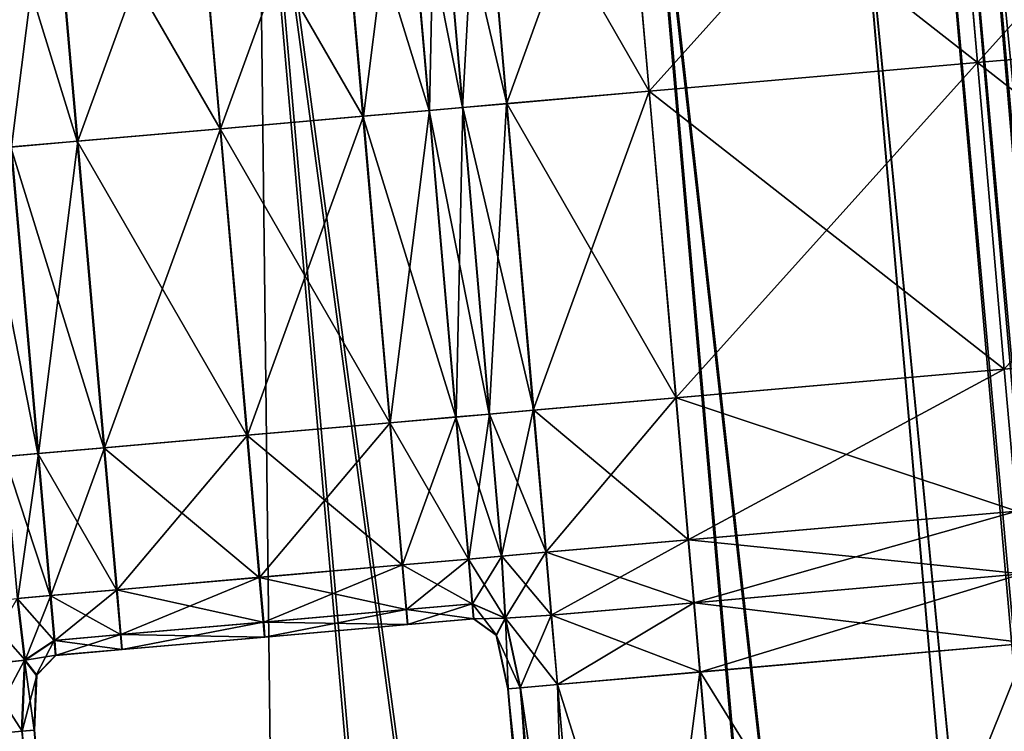
# Model space of a CAD drawing. Units: inches. Extents: x 9.6 to 16.2, y 23.3 to 58.7.
# Drawn here: x 13.6 to 14, y 28.6 to 28.8 of the extents above; entities that cross this region are included whole.
import ezdxf

# ---------------------------------------------------------------- set-up
doc = ezdxf.new("R2010")
doc.units = ezdxf.units.IN
doc.header["$MEASUREMENT"] = 0
doc.layers.get('0').update_dxf_attribs({"true_color": 0x99e4b8})

msp = doc.modelspace()

# ---------------------------------------------------------------- linework, layer by layer
at = {"color": 8, "true_color": 0x737373}
for points in [[(13.97915, 28.99741, 19.77153), (13.97015, 28.99662, 19.77146), (14.25805, 25.70585, 19.77146)], [(13.97015, 28.99662, 19.71373), (13.97919, 28.99741, 19.71379), (14.26709, 25.70664, 19.71379)], [(14.01204, 29.00028, 19.77233), (13.97915, 28.99741, 19.77153), (14.26705, 25.70664, 19.77153)], [(14.25805, 25.70585, 19.77146), (14.26705, 25.70664, 19.77153), (13.97915, 28.99741, 19.77153)], [(13.97919, 28.99741, 19.71379), (14.01225, 29.0003, 19.71459), (14.30015, 25.70953, 19.71459)], [(14.30015, 25.70953, 19.71459), (14.26709, 25.70664, 19.71379), (13.97919, 28.99741, 19.71379)], [(13.92803, 28.99294, 19.71459), (13.96113, 28.99583, 19.71379), (14.24903, 25.70506, 19.71379)], [(14.24907, 25.70506, 19.77152), (13.96117, 28.99583, 19.77152), (13.92824, 28.99295, 19.77232)], [(13.96113, 28.99583, 19.71379), (13.97015, 28.99662, 19.71373), (14.25805, 25.70585, 19.71373)], [(14.25805, 25.70585, 19.71373), (14.24903, 25.70506, 19.71379), (13.96113, 28.99583, 19.71379)], [(14.25805, 25.70585, 19.77146), (13.97015, 28.99662, 19.77146), (13.96117, 28.99583, 19.77152)], [(13.96117, 28.99583, 19.77152), (14.24907, 25.70506, 19.77152), (14.25805, 25.70585, 19.77146)], [(14.26709, 25.70664, 19.71379), (14.25805, 25.70585, 19.71373), (13.97015, 28.99662, 19.71373)], [(13.84675, 28.98582, 19.71675), (13.92803, 28.99294, 19.71459), (14.21593, 25.70217, 19.71459)], [(14.21614, 25.70218, 19.77232), (13.92824, 28.99295, 19.77232), (13.84735, 28.98588, 19.77448)], [(14.24903, 25.70506, 19.71379), (14.21593, 25.70217, 19.71459), (13.92803, 28.99294, 19.71459)], [(13.92824, 28.99295, 19.77232), (14.21614, 25.70218, 19.77232), (14.24907, 25.70506, 19.77152)], [(13.69318, 28.97239, 19.72088), (13.84675, 28.98582, 19.71675), (14.13465, 25.69506, 19.71675)], [(14.13525, 25.69511, 19.77448), (13.84735, 28.98588, 19.77448), (13.69452, 28.97251, 19.77861)], [(14.21593, 25.70217, 19.71459), (14.13465, 25.69506, 19.71675), (13.84675, 28.98582, 19.71675)], [(13.84735, 28.98588, 19.77448), (14.13525, 25.69511, 19.77448), (14.21614, 25.70218, 19.77232)], [(13.44321, 28.95052, 19.72761), (13.69318, 28.97239, 19.72088), (13.98108, 25.68162, 19.72088)], [(13.69452, 28.97251, 19.77861), (13.44576, 28.95074, 19.78534), (13.73366, 25.65997, 19.78535)], [(14.13465, 25.69506, 19.71675), (13.98108, 25.68162, 19.72088), (13.69318, 28.97239, 19.72088)], [(13.69452, 28.97251, 19.77861), (13.98242, 25.68174, 19.77861), (14.13525, 25.69511, 19.77448)], [(13.73366, 25.65997, 19.78535), (13.98242, 25.68174, 19.77861), (13.69452, 28.97251, 19.77861)], [(14.10292, 28.96356, 20.54099), (13.97158, 28.95207, 20.54099), (13.98231, 28.82947, 20.54099)], [(13.97159, 28.95207, 20.47952), (14.10284, 28.96355, 20.47952), (14.11356, 28.84095, 20.47952)], [(13.98231, 28.82947, 20.54099), (14.11364, 28.84096, 20.54099), (14.10292, 28.96356, 20.54099)], [(13.14521, 28.92445, 19.73564), (13.44321, 28.95052, 19.72761), (13.73111, 25.65975, 19.72761)], [(13.43709, 25.63403, 19.79337), (13.73366, 25.65997, 19.78535), (13.44576, 28.95074, 19.78534)], [(13.98108, 25.68162, 19.72088), (13.73111, 25.65975, 19.72761), (13.44321, 28.95052, 19.72761)], [(13.97158, 28.95207, 20.54099), (13.84025, 28.94058, 20.54099), (13.85097, 28.81798, 20.54099)], [(13.84035, 28.94059, 20.47952), (13.97159, 28.95207, 20.47952), (13.98232, 28.82947, 20.47952)], [(13.85097, 28.81798, 20.54099), (13.98231, 28.82947, 20.54099), (13.97158, 28.95207, 20.54099)], [(14.11356, 28.84095, 20.47952), (13.98232, 28.82947, 20.47952), (13.97159, 28.95207, 20.47952)], [(13.84025, 28.94058, 20.54099), (13.78326, 28.93559, 20.54099), (13.79398, 28.81299, 20.54099)], [(13.7834, 28.93561, 20.47952), (13.84035, 28.94059, 20.47952), (13.85107, 28.81799, 20.47952)], [(13.79398, 28.81299, 20.54099), (13.85097, 28.81798, 20.54099), (13.84025, 28.94058, 20.54099)], [(13.98232, 28.82947, 20.47952), (13.85107, 28.81799, 20.47952), (13.84035, 28.94059, 20.47952)], [(13.78326, 28.93559, 20.54099), (13.76561, 28.93405, 20.54099), (13.77634, 28.81145, 20.54099)], [(13.76577, 28.93406, 20.47952), (13.7834, 28.93561, 20.47952), (13.79412, 28.813, 20.47952)], [(13.77634, 28.81145, 20.54099), (13.79398, 28.81299, 20.54099), (13.78326, 28.93559, 20.54099)], [(13.85107, 28.81799, 20.47952), (13.79412, 28.813, 20.47952), (13.7834, 28.93561, 20.47952)], [(13.73657, 28.80797, 20.54099), (13.72584, 28.93057, 20.54099), (13.66871, 28.92557, 20.54099)], [(13.67965, 28.80299, 20.47952), (13.66893, 28.92559, 20.47952), (13.72603, 28.93059, 20.47952)], [(13.72603, 28.93059, 20.47952), (13.73675, 28.80799, 20.47952), (13.67965, 28.80299, 20.47952)], [(13.76304, 28.81028, 20.54099), (13.75231, 28.93289, 20.54099), (13.72584, 28.93057, 20.54099)], [(13.72584, 28.93057, 20.54099), (13.73657, 28.80797, 20.54099), (13.76304, 28.81028, 20.54099)], [(13.73675, 28.80799, 20.47952), (13.72603, 28.93059, 20.47952), (13.75248, 28.9329, 20.47952)], [(13.75248, 28.9329, 20.47952), (13.7632, 28.8103, 20.47952), (13.73675, 28.80799, 20.47952)], [(13.77634, 28.81145, 20.54099), (13.76561, 28.93405, 20.54099), (13.75231, 28.93289, 20.54099)], [(13.75231, 28.93289, 20.54099), (13.76304, 28.81028, 20.54099), (13.77634, 28.81145, 20.54099)], [(13.7632, 28.8103, 20.47952), (13.75248, 28.9329, 20.47952), (13.76577, 28.93406, 20.47952)], [(13.76577, 28.93406, 20.47952), (13.77649, 28.81146, 20.47952), (13.7632, 28.8103, 20.47952)], [(13.79412, 28.813, 20.47952), (13.77649, 28.81146, 20.47952), (13.76577, 28.93406, 20.47952)], [(13.73111, 25.65975, 19.72761), (13.4331, 25.63368, 19.73564), (13.14521, 28.92445, 19.73564)], [(13.67943, 28.80297, 20.54099), (13.66871, 28.92557, 20.54099), (13.61157, 28.92057, 20.54099)], [(13.62255, 28.79799, 20.47952), (13.61183, 28.9206, 20.47952), (13.66893, 28.92559, 20.47952)], [(13.66893, 28.92559, 20.47952), (13.67965, 28.80299, 20.47952), (13.62255, 28.79799, 20.47952)], [(13.66871, 28.92557, 20.54099), (13.67943, 28.80297, 20.54099), (13.73657, 28.80797, 20.54099)], [(13.62229, 28.79797, 20.54099), (13.61157, 28.92057, 20.54099), (13.5851, 28.91826, 20.54099)], [(13.59611, 28.79568, 20.47952), (13.58538, 28.91828, 20.47952), (13.61183, 28.9206, 20.47952)], [(13.61183, 28.9206, 20.47952), (13.62255, 28.79799, 20.47952), (13.59611, 28.79568, 20.47952)], [(13.61157, 28.92057, 20.54099), (13.62229, 28.79797, 20.54099), (13.67943, 28.80297, 20.54099)], [(13.5851, 28.91826, 20.54099), (13.59583, 28.79566, 20.54099), (13.62229, 28.79797, 20.54099)], [(14.11364, 28.84096, 20.54099), (13.98231, 28.82947, 20.54099), (13.99304, 28.70687, 20.54099)], [(13.98232, 28.82947, 20.47952), (14.11356, 28.84095, 20.47952), (14.12428, 28.71835, 20.47952)], [(13.99304, 28.70687, 20.54099), (14.12437, 28.71836, 20.54099), (14.11364, 28.84096, 20.54099)], [(13.98231, 28.82947, 20.54099), (13.85097, 28.81798, 20.54099), (13.8617, 28.69538, 20.54099)], [(13.85107, 28.81799, 20.47952), (13.98232, 28.82947, 20.47952), (13.99304, 28.70687, 20.47952)], [(13.8617, 28.69538, 20.54099), (13.99304, 28.70687, 20.54099), (13.98231, 28.82947, 20.54099)], [(14.12428, 28.71835, 20.47952), (13.99304, 28.70687, 20.47952), (13.98232, 28.82947, 20.47952)], [(13.85097, 28.81798, 20.54099), (13.79398, 28.81299, 20.54099), (13.80471, 28.69039, 20.54099)], [(13.79412, 28.813, 20.47952), (13.85107, 28.81799, 20.47952), (13.8618, 28.69538, 20.47952)], [(13.80471, 28.69039, 20.54099), (13.8617, 28.69538, 20.54099), (13.85097, 28.81798, 20.54099)], [(13.99304, 28.70687, 20.47952), (13.8618, 28.69538, 20.47952), (13.85107, 28.81799, 20.47952)], [(13.79398, 28.81299, 20.54099), (13.77634, 28.81145, 20.54099), (13.78707, 28.68885, 20.54099)], [(13.77649, 28.81146, 20.47952), (13.79412, 28.813, 20.47952), (13.80485, 28.6904, 20.47952)], [(13.78707, 28.68885, 20.54099), (13.80471, 28.69039, 20.54099), (13.79398, 28.81299, 20.54099)], [(13.8618, 28.69538, 20.47952), (13.80485, 28.6904, 20.47952), (13.79412, 28.813, 20.47952)], [(13.77377, 28.68768, 20.54099), (13.76304, 28.81028, 20.54099), (13.73657, 28.80797, 20.54099)], [(13.74747, 28.68538, 20.47952), (13.73675, 28.80799, 20.47952), (13.7632, 28.8103, 20.47952)], [(13.7632, 28.8103, 20.47952), (13.77392, 28.6877, 20.47952), (13.74747, 28.68538, 20.47952)], [(13.78707, 28.68885, 20.54099), (13.77634, 28.81145, 20.54099), (13.76304, 28.81028, 20.54099)], [(13.76304, 28.81028, 20.54099), (13.77377, 28.68768, 20.54099), (13.78707, 28.68885, 20.54099)], [(13.77392, 28.6877, 20.47952), (13.7632, 28.8103, 20.47952), (13.77649, 28.81146, 20.47952)], [(13.77649, 28.81146, 20.47952), (13.78722, 28.68886, 20.47952), (13.77392, 28.6877, 20.47952)], [(13.80485, 28.6904, 20.47952), (13.78722, 28.68886, 20.47952), (13.77649, 28.81146, 20.47952)], [(13.7473, 28.68537, 20.54099), (13.73657, 28.80797, 20.54099), (13.67943, 28.80297, 20.54099)], [(13.69037, 28.68039, 20.47952), (13.67965, 28.80299, 20.47952), (13.73675, 28.80799, 20.47952)], [(13.73675, 28.80799, 20.47952), (13.74747, 28.68538, 20.47952), (13.69037, 28.68039, 20.47952)], [(13.73657, 28.80797, 20.54099), (13.7473, 28.68537, 20.54099), (13.77377, 28.68768, 20.54099)], [(13.69016, 28.68037, 20.54099), (13.67943, 28.80297, 20.54099), (13.62229, 28.79797, 20.54099)], [(13.63328, 28.67539, 20.47952), (13.62255, 28.79799, 20.47952), (13.67965, 28.80299, 20.47952)], [(13.67965, 28.80299, 20.47952), (13.69037, 28.68039, 20.47952), (13.63328, 28.67539, 20.47952)], [(13.67943, 28.80297, 20.54099), (13.69016, 28.68037, 20.54099), (13.7473, 28.68537, 20.54099)], [(13.63302, 28.67537, 20.54099), (13.62229, 28.79797, 20.54099), (13.59583, 28.79566, 20.54099)], [(13.60683, 28.67308, 20.47952), (13.59611, 28.79568, 20.47952), (13.62255, 28.79799, 20.47952)], [(13.62255, 28.79799, 20.47952), (13.63328, 28.67539, 20.47952), (13.60683, 28.67308, 20.47952)], [(13.62229, 28.79797, 20.54099), (13.63302, 28.67537, 20.54099), (13.69016, 28.68037, 20.54099)], [(13.60655, 28.67305, 20.54099), (13.59583, 28.79566, 20.54099), (13.58256, 28.79449, 20.54099)], [(13.58256, 28.79449, 20.54099), (13.59329, 28.67189, 20.54099), (13.60655, 28.67305, 20.54099)], [(13.59611, 28.79568, 20.47952), (13.60683, 28.67308, 20.47952), (13.59357, 28.67192, 20.47952)], [(13.59583, 28.79566, 20.54099), (13.60655, 28.67305, 20.54099), (13.63302, 28.67537, 20.54099)], [(14.12437, 28.71836, 20.54099), (13.99304, 28.70687, 20.54099), (13.998, 28.65008, 20.54099)], [(13.99304, 28.70687, 20.54099), (13.8617, 28.69538, 20.54099), (13.86667, 28.63859, 20.54099)], [(13.8618, 28.69538, 20.47952), (13.99304, 28.70687, 20.47952), (13.998, 28.65008, 20.47952)], [(13.86667, 28.63859, 20.54099), (13.998, 28.65008, 20.54099), (13.99304, 28.70687, 20.54099)], [(13.8617, 28.69538, 20.54099), (13.80471, 28.69039, 20.54099), (13.80968, 28.6336, 20.54099)], [(13.80485, 28.6904, 20.47952), (13.8618, 28.69538, 20.47952), (13.86676, 28.63859, 20.47952)], [(13.80968, 28.6336, 20.54099), (13.86667, 28.63859, 20.54099), (13.8617, 28.69538, 20.54099)], [(13.998, 28.65008, 20.47952), (13.86676, 28.63859, 20.47952), (13.8618, 28.69538, 20.47952)], [(13.80471, 28.69039, 20.54099), (13.78707, 28.68885, 20.54099), (13.79204, 28.63206, 20.54099)], [(13.78722, 28.68886, 20.47952), (13.80485, 28.6904, 20.47952), (13.80981, 28.63361, 20.47952)], [(13.79204, 28.63206, 20.54099), (13.80968, 28.6336, 20.54099), (13.80471, 28.69039, 20.54099)], [(13.86676, 28.63859, 20.47952), (13.80981, 28.63361, 20.47952), (13.80485, 28.6904, 20.47952)], [(13.77873, 28.63089, 20.54099), (13.77377, 28.68768, 20.54099), (13.7473, 28.68537, 20.54099)], [(13.75244, 28.62859, 20.47952), (13.74747, 28.68538, 20.47952), (13.77392, 28.6877, 20.47952)], [(13.77392, 28.6877, 20.47952), (13.77889, 28.63091, 20.47952), (13.75244, 28.62859, 20.47952)], [(13.79204, 28.63206, 20.54099), (13.78707, 28.68885, 20.54099), (13.77377, 28.68768, 20.54099)], [(13.77377, 28.68768, 20.54099), (13.77873, 28.63089, 20.54099), (13.79204, 28.63206, 20.54099)], [(13.77889, 28.63091, 20.47952), (13.77392, 28.6877, 20.47952), (13.78722, 28.68886, 20.47952)], [(13.78722, 28.68886, 20.47952), (13.79218, 28.63207, 20.47952), (13.77889, 28.63091, 20.47952)], [(13.80981, 28.63361, 20.47952), (13.79218, 28.63207, 20.47952), (13.78722, 28.68886, 20.47952)], [(13.75227, 28.62858, 20.54099), (13.7473, 28.68537, 20.54099), (13.69016, 28.68037, 20.54099)], [(13.69534, 28.6236, 20.47952), (13.69037, 28.68039, 20.47952), (13.74747, 28.68538, 20.47952)], [(13.74747, 28.68538, 20.47952), (13.75244, 28.62859, 20.47952), (13.69534, 28.6236, 20.47952)], [(13.7473, 28.68537, 20.54099), (13.75227, 28.62858, 20.54099), (13.77873, 28.63089, 20.54099)], [(13.69513, 28.62358, 20.54099), (13.69016, 28.68037, 20.54099), (13.63302, 28.67537, 20.54099)], [(13.63824, 28.6186, 20.47952), (13.63328, 28.67539, 20.47952), (13.69037, 28.68039, 20.47952)], [(13.69037, 28.68039, 20.47952), (13.69534, 28.6236, 20.47952), (13.63824, 28.6186, 20.47952)], [(13.69016, 28.68037, 20.54099), (13.69513, 28.62358, 20.54099), (13.75227, 28.62858, 20.54099)], [(13.63799, 28.61858, 20.54099), (13.63302, 28.67537, 20.54099), (13.60655, 28.67305, 20.54099)], [(13.61179, 28.61629, 20.47952), (13.60683, 28.67308, 20.47952), (13.63328, 28.67539, 20.47952)], [(13.63328, 28.67539, 20.47952), (13.63824, 28.6186, 20.47952), (13.61179, 28.61629, 20.47952)], [(13.63302, 28.67537, 20.54099), (13.63799, 28.61858, 20.54099), (13.69513, 28.62358, 20.54099)], [(13.61152, 28.61626, 20.54099), (13.60655, 28.67305, 20.54099), (13.59329, 28.67189, 20.54099)], [(13.59329, 28.67189, 20.54099), (13.59825, 28.6151, 20.54099), (13.61152, 28.61626, 20.54099)], [(13.59854, 28.61513, 20.47952), (13.59357, 28.67192, 20.47952), (13.60683, 28.67308, 20.47952)], [(13.60683, 28.67308, 20.47952), (13.61179, 28.61629, 20.47952), (13.59854, 28.61513, 20.47952)], [(13.60655, 28.67305, 20.54099), (13.61152, 28.61626, 20.54099), (13.63799, 28.61858, 20.54099)], [(13.998, 28.65008, 20.54099), (13.86667, 28.63859, 20.54099), (13.86887, 28.61343, 20.54099)], [(13.86676, 28.63859, 20.47952), (13.998, 28.65008, 20.47952), (14.00021, 28.62492, 20.47952)], [(13.86887, 28.61343, 20.54099), (14.00021, 28.62492, 20.54099), (13.998, 28.65008, 20.54099)], [(13.86667, 28.63859, 20.54099), (13.80968, 28.6336, 20.54099), (13.81188, 28.60844, 20.54099)], [(13.80981, 28.63361, 20.47952), (13.86676, 28.63859, 20.47952), (13.86896, 28.61344, 20.47952)], [(13.81188, 28.60844, 20.54099), (13.86887, 28.61343, 20.54099), (13.86667, 28.63859, 20.54099)], [(14.00021, 28.62492, 20.47952), (13.86896, 28.61344, 20.47952), (13.86676, 28.63859, 20.47952)], [(13.79342, 28.60729, 20.53935), (13.79204, 28.63206, 20.54099), (13.77873, 28.63089, 20.54099)], [(13.78045, 28.61299, 20.48208), (13.77889, 28.63091, 20.47952), (13.79218, 28.63207, 20.47952)], [(13.79218, 28.63207, 20.47952), (13.79356, 28.6073, 20.48116), (13.78045, 28.61299, 20.48208)], [(13.80968, 28.6336, 20.54099), (13.79204, 28.63206, 20.54099), (13.79342, 28.60729, 20.53935)], [(13.79218, 28.63207, 20.47952), (13.80981, 28.63361, 20.47952), (13.81201, 28.60845, 20.47952)], [(13.81201, 28.60845, 20.47952), (13.79356, 28.6073, 20.48116), (13.79218, 28.63207, 20.47952)], [(13.79342, 28.60729, 20.53935), (13.81188, 28.60844, 20.54099), (13.80968, 28.6336, 20.54099)], [(13.86896, 28.61344, 20.47952), (13.81201, 28.60845, 20.47952), (13.80981, 28.63361, 20.47952)], [(13.75384, 28.61066, 20.53843), (13.75227, 28.62858, 20.54099), (13.69513, 28.62358, 20.54099)], [(13.6969, 28.60568, 20.48208), (13.69534, 28.6236, 20.47952), (13.75244, 28.62859, 20.47952)], [(13.75244, 28.62859, 20.47952), (13.754, 28.61068, 20.48208), (13.6969, 28.60568, 20.48208)], [(13.78031, 28.61298, 20.53843), (13.77873, 28.63089, 20.54099), (13.75227, 28.62858, 20.54099)], [(13.75227, 28.62858, 20.54099), (13.75384, 28.61066, 20.53843), (13.78031, 28.61298, 20.53843)], [(13.754, 28.61068, 20.48208), (13.75244, 28.62859, 20.47952), (13.77889, 28.63091, 20.47952)], [(13.77889, 28.63091, 20.47952), (13.78045, 28.61299, 20.48208), (13.754, 28.61068, 20.48208)], [(13.77873, 28.63089, 20.54099), (13.78031, 28.61298, 20.53843), (13.79342, 28.60729, 20.53935)], [(13.6967, 28.60567, 20.53843), (13.69513, 28.62358, 20.54099), (13.63799, 28.61858, 20.54099)], [(13.6398, 28.60069, 20.48208), (13.63824, 28.6186, 20.47952), (13.69534, 28.6236, 20.47952)], [(13.69534, 28.6236, 20.47952), (13.6969, 28.60568, 20.48208), (13.6398, 28.60069, 20.48208)], [(13.69513, 28.62358, 20.54099), (13.6967, 28.60567, 20.53843), (13.75384, 28.61066, 20.53843)], [(14.00021, 28.62492, 20.54099), (13.86887, 28.61343, 20.54099), (13.87129, 28.58572, 20.54099)], [(13.86896, 28.61344, 20.47952), (14.00021, 28.62492, 20.47952), (14.00263, 28.59721, 20.47952)], [(13.87129, 28.58572, 20.54099), (14.00263, 28.59721, 20.54099), (14.00021, 28.62492, 20.54099)], [(13.6131, 28.59835, 20.53843), (13.61152, 28.61626, 20.54099), (13.59825, 28.6151, 20.54099)], [(13.60146, 28.59049, 20.48116), (13.59854, 28.61513, 20.47952), (13.61179, 28.61629, 20.47952)], [(13.61179, 28.61629, 20.47952), (13.61335, 28.59837, 20.48208), (13.60146, 28.59049, 20.48116)], [(13.63957, 28.60067, 20.53843), (13.63799, 28.61858, 20.54099), (13.61152, 28.61626, 20.54099)], [(13.61152, 28.61626, 20.54099), (13.6131, 28.59835, 20.53843), (13.63957, 28.60067, 20.53843)], [(13.61335, 28.59837, 20.48208), (13.61179, 28.61629, 20.47952), (13.63824, 28.6186, 20.47952)], [(13.63824, 28.6186, 20.47952), (13.6398, 28.60069, 20.48208), (13.61335, 28.59837, 20.48208)], [(13.63799, 28.61858, 20.54099), (13.63957, 28.60067, 20.53843), (13.6967, 28.60567, 20.53843)], [(13.58101, 28.61359, 20.47952), (13.59854, 28.61513, 20.47952), (13.60146, 28.59049, 20.48116)], [(13.60146, 28.59049, 20.48116), (13.58321, 28.58844, 20.47952), (13.58101, 28.61359, 20.47952)], [(13.58291, 28.58841, 20.54099), (13.60119, 28.59047, 20.53935), (13.59825, 28.6151, 20.54099)], [(13.59825, 28.6151, 20.54099), (13.60119, 28.59047, 20.53935), (13.6131, 28.59835, 20.53843)], [(13.78031, 28.61298, 20.53843), (13.75384, 28.61066, 20.53843), (13.75438, 28.60469, 20.53074)], [(13.754, 28.61068, 20.48208), (13.78045, 28.61299, 20.48208), (13.78095, 28.60702, 20.48976)], [(13.75438, 28.60469, 20.53074), (13.78085, 28.60701, 20.53074), (13.78031, 28.61298, 20.53843)], [(13.79342, 28.60729, 20.53935), (13.78031, 28.61298, 20.53843), (13.78085, 28.60701, 20.53074)], [(13.78045, 28.61299, 20.48208), (13.79356, 28.6073, 20.48116), (13.78993, 28.6005, 20.48976)], [(13.78993, 28.6005, 20.48976), (13.78095, 28.60702, 20.48976), (13.78045, 28.61299, 20.48208)], [(13.86887, 28.61343, 20.54099), (13.81188, 28.60844, 20.54099), (13.81431, 28.58074, 20.54099)], [(13.81201, 28.60845, 20.47952), (13.86896, 28.61344, 20.47952), (13.87139, 28.58573, 20.47952)], [(13.81431, 28.58074, 20.54099), (13.87129, 28.58572, 20.54099), (13.86887, 28.61343, 20.54099)], [(14.00263, 28.59721, 20.47952), (13.87139, 28.58573, 20.47952), (13.86896, 28.61344, 20.47952)], [(13.75384, 28.61066, 20.53843), (13.6967, 28.60567, 20.53843), (13.69725, 28.5997, 20.53074)], [(13.6969, 28.60568, 20.48208), (13.754, 28.61068, 20.48208), (13.7545, 28.6047, 20.48976)], [(13.69725, 28.5997, 20.53074), (13.75438, 28.60469, 20.53074), (13.75384, 28.61066, 20.53843)], [(13.78095, 28.60702, 20.48976), (13.7545, 28.6047, 20.48976), (13.754, 28.61068, 20.48208)], [(13.81188, 28.60844, 20.54099), (13.79342, 28.60729, 20.53935), (13.79945, 28.57944, 20.53843)], [(13.79356, 28.6073, 20.48116), (13.81201, 28.60845, 20.47952), (13.81444, 28.58075, 20.47952)], [(13.79945, 28.57944, 20.53843), (13.81431, 28.58074, 20.54099), (13.81188, 28.60844, 20.54099)], [(13.87139, 28.58573, 20.47952), (13.81444, 28.58075, 20.47952), (13.81201, 28.60845, 20.47952)], [(13.6967, 28.60567, 20.53843), (13.63957, 28.60067, 20.53843), (13.64012, 28.5947, 20.53074)], [(13.6398, 28.60069, 20.48208), (13.6969, 28.60568, 20.48208), (13.69739, 28.59971, 20.48976)], [(13.64012, 28.5947, 20.53074), (13.69725, 28.5997, 20.53074), (13.6967, 28.60567, 20.53843)], [(13.7545, 28.6047, 20.48976), (13.69739, 28.59971, 20.48976), (13.6969, 28.60568, 20.48208)], [(13.75438, 28.60469, 20.53074), (13.69725, 28.5997, 20.53074), (13.69729, 28.5997, 20.5205)], [(13.69729, 28.5997, 20.5205), (13.75441, 28.6047, 20.5205), (13.75438, 28.60469, 20.53074)], [(13.75441, 28.6047, 20.5205), (13.69729, 28.5997, 20.5205), (13.69732, 28.5997, 20.51025)], [(13.69732, 28.5997, 20.51025), (13.75444, 28.6047, 20.51025), (13.75441, 28.6047, 20.5205)], [(13.75444, 28.6047, 20.51025), (13.69732, 28.5997, 20.51025), (13.69736, 28.5997, 20.50001)], [(13.69736, 28.5997, 20.50001), (13.75447, 28.6047, 20.50001), (13.75444, 28.6047, 20.51025)], [(13.75447, 28.6047, 20.50001), (13.69736, 28.5997, 20.50001), (13.69739, 28.59971, 20.48976)], [(13.69739, 28.59971, 20.48976), (13.7545, 28.6047, 20.48976), (13.75447, 28.6047, 20.50001)], [(13.78085, 28.60701, 20.53074), (13.75438, 28.60469, 20.53074), (13.75441, 28.6047, 20.5205)], [(13.75441, 28.6047, 20.5205), (13.78088, 28.60701, 20.5205), (13.78085, 28.60701, 20.53074)], [(13.78088, 28.60701, 20.5205), (13.75441, 28.6047, 20.5205), (13.75444, 28.6047, 20.51025)], [(13.7809, 28.60701, 20.51025), (13.75444, 28.6047, 20.51025), (13.75447, 28.6047, 20.50001)], [(13.75444, 28.6047, 20.51025), (13.7809, 28.60701, 20.51025), (13.78088, 28.60701, 20.5205)], [(13.75447, 28.6047, 20.50001), (13.78093, 28.60702, 20.50001), (13.7809, 28.60701, 20.51025)], [(13.78093, 28.60702, 20.50001), (13.75447, 28.6047, 20.50001), (13.7545, 28.6047, 20.48976)], [(13.7545, 28.6047, 20.48976), (13.78095, 28.60702, 20.48976), (13.78093, 28.60702, 20.50001)], [(13.78085, 28.60701, 20.53074), (13.78983, 28.60049, 20.53074), (13.79342, 28.60729, 20.53935)], [(13.78983, 28.60049, 20.53074), (13.78085, 28.60701, 20.53074), (13.78088, 28.60701, 20.5205)], [(13.78088, 28.60701, 20.5205), (13.78986, 28.6005, 20.5205), (13.78983, 28.60049, 20.53074)], [(13.78986, 28.6005, 20.5205), (13.78088, 28.60701, 20.5205), (13.7809, 28.60701, 20.51025)], [(13.78988, 28.6005, 20.51025), (13.7809, 28.60701, 20.51025), (13.78093, 28.60702, 20.50001)], [(13.7809, 28.60701, 20.51025), (13.78988, 28.6005, 20.51025), (13.78986, 28.6005, 20.5205)], [(13.78093, 28.60702, 20.50001), (13.7899, 28.6005, 20.50001), (13.78988, 28.6005, 20.51025)], [(13.7899, 28.6005, 20.50001), (13.78093, 28.60702, 20.50001), (13.78095, 28.60702, 20.48976)], [(13.78095, 28.60702, 20.48976), (13.78993, 28.6005, 20.48976), (13.7899, 28.6005, 20.50001)], [(13.79945, 28.57944, 20.53843), (13.79342, 28.60729, 20.53935), (13.78983, 28.60049, 20.53074)], [(13.79461, 28.57901, 20.48976), (13.78993, 28.6005, 20.48976), (13.79356, 28.6073, 20.48116)], [(13.79356, 28.6073, 20.48116), (13.79958, 28.57945, 20.48208), (13.79461, 28.57901, 20.48976)], [(13.81444, 28.58075, 20.47952), (13.79958, 28.57945, 20.48208), (13.79356, 28.6073, 20.48116)], [(13.63957, 28.60067, 20.53843), (13.6131, 28.59835, 20.53843), (13.61366, 28.59238, 20.53074)], [(13.61335, 28.59837, 20.48208), (13.6398, 28.60069, 20.48208), (13.64029, 28.59471, 20.48976)], [(13.61366, 28.59238, 20.53074), (13.64012, 28.5947, 20.53074), (13.63957, 28.60067, 20.53843)], [(13.69739, 28.59971, 20.48976), (13.64029, 28.59471, 20.48976), (13.6398, 28.60069, 20.48208)], [(13.69725, 28.5997, 20.53074), (13.64012, 28.5947, 20.53074), (13.64016, 28.5947, 20.5205)], [(13.64016, 28.5947, 20.5205), (13.69729, 28.5997, 20.5205), (13.69725, 28.5997, 20.53074)], [(13.69729, 28.5997, 20.5205), (13.64016, 28.5947, 20.5205), (13.64021, 28.59471, 20.51025)], [(13.64021, 28.59471, 20.51025), (13.69732, 28.5997, 20.51025), (13.69729, 28.5997, 20.5205)], [(13.69732, 28.5997, 20.51025), (13.64021, 28.59471, 20.51025), (13.64025, 28.59471, 20.50001)], [(13.64025, 28.59471, 20.50001), (13.69736, 28.5997, 20.50001), (13.69732, 28.5997, 20.51025)], [(13.69736, 28.5997, 20.50001), (13.64025, 28.59471, 20.50001), (13.64029, 28.59471, 20.48976)], [(13.64029, 28.59471, 20.48976), (13.69739, 28.59971, 20.48976), (13.69736, 28.5997, 20.50001)], [(13.79451, 28.579, 20.53074), (13.78983, 28.60049, 20.53074), (13.78986, 28.6005, 20.5205)], [(13.78983, 28.60049, 20.53074), (13.79451, 28.579, 20.53074), (13.79945, 28.57944, 20.53843)], [(13.78986, 28.6005, 20.5205), (13.79454, 28.57901, 20.5205), (13.79451, 28.579, 20.53074)], [(13.79454, 28.57901, 20.5205), (13.78986, 28.6005, 20.5205), (13.78988, 28.6005, 20.51025)], [(13.78988, 28.6005, 20.51025), (13.79456, 28.57901, 20.51025), (13.79454, 28.57901, 20.5205)], [(13.79456, 28.57901, 20.51025), (13.78988, 28.6005, 20.51025), (13.7899, 28.6005, 20.50001)], [(13.7899, 28.6005, 20.50001), (13.79459, 28.57901, 20.50001), (13.79456, 28.57901, 20.51025)], [(13.79459, 28.57901, 20.50001), (13.7899, 28.6005, 20.50001), (13.78993, 28.6005, 20.48976)], [(13.78993, 28.6005, 20.48976), (13.79461, 28.57901, 20.48976), (13.79459, 28.57901, 20.50001)], [(13.6131, 28.59835, 20.53843), (13.60119, 28.59047, 20.53935), (13.60594, 28.58441, 20.53074)], [(13.60146, 28.59049, 20.48116), (13.61335, 28.59837, 20.48208), (13.61384, 28.5924, 20.48976)], [(13.60594, 28.58441, 20.53074), (13.61366, 28.59238, 20.53074), (13.6131, 28.59835, 20.53843)], [(13.64029, 28.59471, 20.48976), (13.61384, 28.5924, 20.48976), (13.61335, 28.59837, 20.48208)], [(14.00263, 28.59721, 20.54099), (13.87129, 28.58572, 20.54099), (13.89397, 28.32656, 20.54099)], [(13.87139, 28.58573, 20.47952), (14.00263, 28.59721, 20.47952), (14.0253, 28.33805, 20.47952)], [(13.89397, 28.32656, 20.54099), (14.0253, 28.33805, 20.54099), (14.00263, 28.59721, 20.54099)], [(13.61384, 28.5924, 20.48976), (13.60613, 28.58442, 20.48976), (13.60146, 28.59049, 20.48116)], [(13.61366, 28.59238, 20.53074), (13.60594, 28.58441, 20.53074), (13.60599, 28.58441, 20.5205)], [(13.60599, 28.58441, 20.5205), (13.6137, 28.59239, 20.5205), (13.61366, 28.59238, 20.53074)], [(13.6137, 28.59239, 20.5205), (13.60599, 28.58441, 20.5205), (13.60604, 28.58442, 20.51025)], [(13.60604, 28.58442, 20.51025), (13.61375, 28.59239, 20.51025), (13.6137, 28.59239, 20.5205)], [(13.61375, 28.59239, 20.51025), (13.60604, 28.58442, 20.51025), (13.60608, 28.58442, 20.50001)], [(13.60608, 28.58442, 20.50001), (13.61379, 28.59239, 20.50001), (13.61375, 28.59239, 20.51025)], [(13.61379, 28.59239, 20.50001), (13.60608, 28.58442, 20.50001), (13.60613, 28.58442, 20.48976)], [(13.60613, 28.58442, 20.48976), (13.61384, 28.5924, 20.48976), (13.61379, 28.59239, 20.50001)], [(13.64012, 28.5947, 20.53074), (13.61366, 28.59238, 20.53074), (13.6137, 28.59239, 20.5205)], [(13.6137, 28.59239, 20.5205), (13.64016, 28.5947, 20.5205), (13.64012, 28.5947, 20.53074)], [(13.64016, 28.5947, 20.5205), (13.6137, 28.59239, 20.5205), (13.61375, 28.59239, 20.51025)], [(13.61375, 28.59239, 20.51025), (13.64021, 28.59471, 20.51025), (13.64016, 28.5947, 20.5205)], [(13.64021, 28.59471, 20.51025), (13.61375, 28.59239, 20.51025), (13.61379, 28.59239, 20.50001)], [(13.61379, 28.59239, 20.50001), (13.64025, 28.59471, 20.50001), (13.64021, 28.59471, 20.51025)], [(13.64025, 28.59471, 20.50001), (13.61379, 28.59239, 20.50001), (13.61384, 28.5924, 20.48976)], [(13.61384, 28.5924, 20.48976), (13.64029, 28.59471, 20.48976), (13.64025, 28.59471, 20.50001)], [(13.60119, 28.59047, 20.53935), (13.58291, 28.58841, 20.54099), (13.58534, 28.56071, 20.54099)], [(13.58321, 28.58844, 20.47952), (13.60146, 28.59049, 20.48116), (13.60037, 28.56202, 20.48208)], [(13.60037, 28.56202, 20.48208), (13.58563, 28.56073, 20.47952), (13.58321, 28.58844, 20.47952)], [(13.58534, 28.56071, 20.54099), (13.60011, 28.562, 20.53843), (13.60119, 28.59047, 20.53935)], [(13.60119, 28.59047, 20.53935), (13.60011, 28.562, 20.53843), (13.60506, 28.56243, 20.53074)], [(13.60037, 28.56202, 20.48208), (13.60146, 28.59049, 20.48116), (13.60613, 28.58442, 20.48976)], [(13.60506, 28.56243, 20.53074), (13.60594, 28.58441, 20.53074), (13.60119, 28.59047, 20.53935)], [(13.60613, 28.58442, 20.48976), (13.60525, 28.56245, 20.48976), (13.60037, 28.56202, 20.48208)], [(13.60594, 28.58441, 20.53074), (13.60506, 28.56243, 20.53074), (13.60511, 28.56244, 20.5205)], [(13.60511, 28.56244, 20.5205), (13.60599, 28.58441, 20.5205), (13.60594, 28.58441, 20.53074)], [(13.60599, 28.58441, 20.5205), (13.60511, 28.56244, 20.5205), (13.60515, 28.56244, 20.51025)], [(13.60604, 28.58442, 20.51025), (13.60515, 28.56244, 20.51025), (13.6052, 28.56244, 20.50001)], [(13.60515, 28.56244, 20.51025), (13.60604, 28.58442, 20.51025), (13.60599, 28.58441, 20.5205)], [(13.6052, 28.56244, 20.50001), (13.60608, 28.58442, 20.50001), (13.60604, 28.58442, 20.51025)], [(13.60608, 28.58442, 20.50001), (13.6052, 28.56244, 20.50001), (13.60525, 28.56245, 20.48976)], [(13.60525, 28.56245, 20.48976), (13.60613, 28.58442, 20.48976), (13.60608, 28.58442, 20.50001)], [(13.87129, 28.58572, 20.54099), (13.81431, 28.58074, 20.54099), (13.83698, 28.32158, 20.54099)], [(13.81444, 28.58075, 20.47952), (13.87139, 28.58573, 20.47952), (13.89406, 28.32657, 20.47952)], [(13.83698, 28.32158, 20.54099), (13.89397, 28.32656, 20.54099), (13.87129, 28.58572, 20.54099)], [(14.0253, 28.33805, 20.47952), (13.89406, 28.32657, 20.47952), (13.87139, 28.58573, 20.47952)], [(13.81431, 28.58074, 20.54099), (13.79945, 28.57944, 20.53843), (13.82212, 28.32028, 20.53843)], [(13.79958, 28.57945, 20.48208), (13.81444, 28.58075, 20.47952), (13.83711, 28.32159, 20.47952)], [(13.82212, 28.32028, 20.53843), (13.83698, 28.32158, 20.54099), (13.81431, 28.58074, 20.54099)], [(13.89406, 28.32657, 20.47952), (13.83711, 28.32159, 20.47952), (13.81444, 28.58075, 20.47952)], [(13.82212, 28.32028, 20.53843), (13.79945, 28.57944, 20.53843), (13.79451, 28.579, 20.53074)], [(13.81719, 28.31985, 20.53074), (13.79451, 28.579, 20.53074), (13.79454, 28.57901, 20.5205)], [(13.79451, 28.579, 20.53074), (13.81719, 28.31985, 20.53074), (13.82212, 28.32028, 20.53843)], [(13.79454, 28.57901, 20.5205), (13.81721, 28.31985, 20.5205), (13.81719, 28.31985, 20.53074)], [(13.81721, 28.31985, 20.5205), (13.79454, 28.57901, 20.5205), (13.79456, 28.57901, 20.51025)], [(13.79456, 28.57901, 20.51025), (13.81724, 28.31985, 20.51025), (13.81721, 28.31985, 20.5205)], [(13.81724, 28.31985, 20.51025), (13.79456, 28.57901, 20.51025), (13.79459, 28.57901, 20.50001)], [(13.79459, 28.57901, 20.50001), (13.81726, 28.31985, 20.50001), (13.81724, 28.31985, 20.51025)], [(13.81726, 28.31985, 20.50001), (13.79459, 28.57901, 20.50001), (13.79461, 28.57901, 20.48976)], [(13.81728, 28.31985, 20.48976), (13.79461, 28.57901, 20.48976), (13.79958, 28.57945, 20.48208)], [(13.79461, 28.57901, 20.48976), (13.81728, 28.31985, 20.48976), (13.81726, 28.31985, 20.50001)], [(13.79958, 28.57945, 20.48208), (13.82225, 28.32029, 20.48208), (13.81728, 28.31985, 20.48976)], [(13.83711, 28.32159, 20.47952), (13.82225, 28.32029, 20.48208), (13.79958, 28.57945, 20.48208)], [(13.58563, 28.56073, 20.47952), (13.60037, 28.56202, 20.48208), (13.62304, 28.30286, 20.48208)], [(13.62774, 28.30327, 20.53074), (13.60506, 28.56243, 20.53074), (13.60011, 28.562, 20.53843)], [(13.62304, 28.30286, 20.48208), (13.60037, 28.56202, 20.48208), (13.60525, 28.56245, 20.48976)], [(13.62778, 28.30327, 20.5205), (13.60511, 28.56244, 20.5205), (13.60506, 28.56243, 20.53074)], [(13.60506, 28.56243, 20.53074), (13.62774, 28.30327, 20.53074), (13.62778, 28.30327, 20.5205)], [(13.60511, 28.56244, 20.5205), (13.62778, 28.30327, 20.5205), (13.62783, 28.30328, 20.51025)], [(13.62783, 28.30328, 20.51025), (13.60515, 28.56244, 20.51025), (13.60511, 28.56244, 20.5205)], [(13.62787, 28.30328, 20.50001), (13.6052, 28.56244, 20.50001), (13.60515, 28.56244, 20.51025)], [(13.60515, 28.56244, 20.51025), (13.62783, 28.30328, 20.51025), (13.62787, 28.30328, 20.50001)], [(13.62792, 28.30329, 20.48976), (13.60525, 28.56245, 20.48976), (13.6052, 28.56244, 20.50001)], [(13.6052, 28.56244, 20.50001), (13.62787, 28.30328, 20.50001), (13.62792, 28.30329, 20.48976)], [(13.60525, 28.56245, 20.48976), (13.62792, 28.30329, 20.48976), (13.62304, 28.30286, 20.48208)]]:
    msp.add_3dface(points, dxfattribs=at)

doc.saveas('drawing.dxf')
